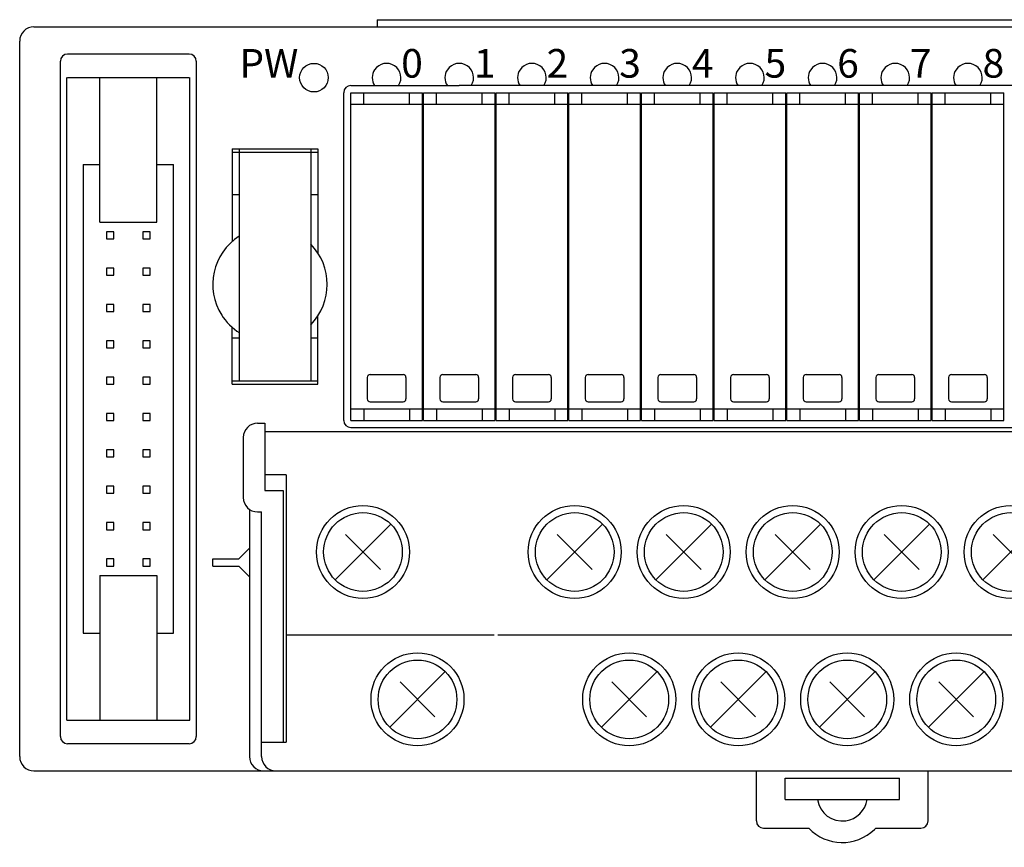
# Model space of a CAD drawing. Extents: x -3 to 213, y 54 to 246.
# Drawn here: x -3 to 66, y 114 to 171 of the extents above; entities that cross this region are included whole.
import ezdxf

# ---------------------------------------------------------------- set-up
doc = ezdxf.new("R2010")
doc.units = 0
doc.header["$MEASUREMENT"] = 0
doc.layers.get('0').update_dxf_attribs({"linetype": 'CONTINUOUS'})

msp = doc.modelspace()

# ---------------------------------------------------------------- linework, layer by layer
at = {"color": 7}
for points in [[(22.005, 171.458), (86.95, 171.458)], [(22.005, 171.458), (22.005, 170.958)], [(-1.975, 170.958), (110.93, 170.958)], [(-2.974, 120.002), (-2.974, 169.959)], [(-0.133, 121.401), (-0.133, 168.561)], [(8.859, 169.06), (0.366, 169.06)], [(9.359, 168.561), (9.359, 121.401)], [(0.316, 122.55), (0.316, 167.412)], [(0.366, 167.412), (8.859, 167.412)], [(2.614, 157.317), (2.614, 167.412)], [(6.611, 157.317), (6.611, 167.412)], [(8.909, 122.55), (8.909, 167.412)], [(20.157, 166.862), (22.655, 166.862)], [(22.655, 166.862), (27.73, 166.862)], [(93.714, 166.862), (27.73, 166.862)], [(19.657, 143.482), (19.657, 166.362)], [(20.157, 166.362), (25.152, 166.362)], [(20.157, 143.482), (20.157, 166.362)], [(21.056, 165.563), (21.056, 166.362)], [(24.253, 165.563), (24.253, 166.362)], [(25.152, 143.482), (25.152, 166.362)], [(25.232, 166.362), (30.228, 166.362)], [(25.232, 143.482), (25.232, 166.362)], [(26.132, 165.563), (26.132, 166.362)], [(29.329, 165.563), (29.329, 166.362)], [(30.228, 143.482), (30.228, 166.362)], [(30.308, 166.362), (35.304, 166.362)], [(30.308, 143.482), (30.308, 166.362)], [(31.207, 165.563), (31.207, 166.362)], [(34.405, 165.563), (34.405, 166.362)], [(35.304, 143.482), (35.304, 166.362)], [(35.384, 166.362), (40.38, 166.362)], [(35.384, 143.482), (35.384, 166.362)], [(36.283, 165.563), (36.283, 166.362)], [(39.48, 165.563), (39.48, 166.362)], [(40.38, 143.482), (40.38, 166.362)], [(40.46, 166.362), (45.455, 166.362)], [(40.46, 143.482), (40.46, 166.362)], [(41.359, 165.563), (41.359, 166.362)], [(44.556, 165.563), (44.556, 166.362)], [(45.455, 143.482), (45.455, 166.362)], [(45.535, 166.362), (50.531, 166.362)], [(45.535, 143.482), (45.535, 166.362)], [(46.434, 165.563), (46.434, 166.362)], [(49.632, 165.563), (49.632, 166.362)], [(50.531, 143.482), (50.531, 166.362)], [(50.611, 166.362), (55.607, 166.362)], [(50.611, 143.482), (50.611, 166.362)], [(51.51, 165.563), (51.51, 166.362)], [(54.707, 165.563), (54.707, 166.362)], [(55.607, 143.482), (55.607, 166.362)], [(55.687, 166.362), (60.682, 166.362)], [(55.687, 143.482), (55.687, 166.362)], [(56.586, 165.563), (56.586, 166.362)], [(59.783, 165.563), (59.783, 166.362)], [(60.682, 143.482), (60.682, 166.362)], [(60.762, 166.362), (65.758, 166.362)], [(60.762, 143.482), (60.762, 166.362)], [(61.662, 165.563), (61.662, 166.362)], [(64.859, 165.563), (64.859, 166.362)], [(65.758, 143.482), (65.758, 166.362)], [(20.157, 165.563), (25.152, 165.563)], [(25.232, 165.563), (30.228, 165.563)], [(30.308, 165.563), (35.304, 165.563)], [(35.384, 165.563), (40.38, 165.563)], [(40.46, 165.563), (45.455, 165.563)], [(45.535, 165.563), (50.531, 165.563)], [(50.611, 165.563), (55.607, 165.563)], [(55.687, 165.563), (60.682, 165.563)], [(60.762, 165.563), (65.758, 165.563)], [(11.857, 162.435), (11.857, 155.961)], [(11.857, 162.435), (17.852, 162.435)], [(12.356, 162.435), (12.356, 146.23)], [(17.352, 162.435), (17.352, 146.23)], [(17.852, 162.435), (17.852, 155.169)], [(11.857, 162.216), (17.852, 162.216)], [(1.466, 161.337), (1.466, 128.624)], [(1.466, 161.337), (2.614, 161.337)], [(6.611, 161.337), (7.76, 161.337)], [(7.76, 128.624), (7.76, 161.337)], [(12.356, 159.219), (11.857, 159.219)], [(17.852, 159.219), (17.352, 159.219)], [(2.614, 157.317), (6.611, 157.317)], [(3.094, 156.651), (3.094, 156.151)], [(3.594, 156.651), (3.094, 156.651)], [(3.094, 156.151), (3.594, 156.151)], [(3.594, 156.151), (3.594, 156.651)], [(5.632, 156.651), (5.632, 156.151)], [(6.132, 156.651), (5.632, 156.651)], [(5.632, 156.151), (6.132, 156.151)], [(6.132, 156.151), (6.132, 156.651)], [(3.094, 154.113), (3.094, 153.613)], [(3.594, 154.113), (3.094, 154.113)], [(3.594, 153.613), (3.594, 154.113)], [(5.632, 154.113), (5.632, 153.613)], [(6.132, 154.113), (5.632, 154.113)], [(6.132, 153.613), (6.132, 154.113)], [(3.094, 153.613), (3.594, 153.613)], [(5.632, 153.613), (6.132, 153.613)], [(3.094, 151.575), (3.094, 151.075)], [(3.594, 151.575), (3.094, 151.575)], [(3.594, 151.075), (3.594, 151.575)], [(5.632, 151.575), (5.632, 151.075)], [(6.132, 151.575), (5.632, 151.575)], [(6.132, 151.075), (6.132, 151.575)], [(3.094, 151.075), (3.594, 151.075)], [(5.632, 151.075), (6.132, 151.075)], [(17.852, 146.011), (17.852, 150.779)], [(11.857, 146.011), (11.857, 149.986)], [(3.094, 149.037), (3.094, 148.538)], [(3.594, 149.037), (3.094, 149.037)], [(3.594, 148.538), (3.594, 149.037)], [(5.632, 149.037), (5.632, 148.538)], [(6.132, 149.037), (5.632, 149.037)], [(6.132, 148.538), (6.132, 149.037)], [(12.356, 149.227), (11.857, 149.227)], [(17.852, 149.227), (17.352, 149.227)], [(3.094, 148.538), (3.594, 148.538)], [(5.632, 148.538), (6.132, 148.538)], [(3.094, 146.499), (3.094, 146)], [(3.594, 146.499), (3.094, 146.499)], [(3.594, 146), (3.594, 146.499)], [(5.632, 146.499), (5.632, 146)], [(6.132, 146.499), (5.632, 146.499)], [(6.132, 146), (6.132, 146.499)], [(21.506, 146.679), (23.804, 146.679)], [(26.581, 146.679), (28.879, 146.679)], [(31.657, 146.679), (33.955, 146.679)], [(36.733, 146.679), (39.031, 146.679)], [(41.808, 146.679), (44.106, 146.679)], [(46.884, 146.679), (49.182, 146.679)], [(51.96, 146.679), (54.258, 146.679)], [(57.035, 146.679), (59.334, 146.679)], [(62.111, 146.679), (64.409, 146.679)], [(3.094, 146), (3.594, 146)], [(5.632, 146), (6.132, 146)], [(11.857, 146.23), (17.852, 146.23)], [(11.857, 146.011), (17.852, 146.011)], [(21.306, 146.479), (21.306, 144.981)], [(24.004, 146.479), (24.004, 144.981)], [(26.382, 146.479), (26.382, 144.981)], [(29.079, 146.479), (29.079, 144.981)], [(31.457, 146.479), (31.457, 144.981)], [(34.155, 146.479), (34.155, 144.981)], [(36.533, 146.479), (36.533, 144.981)], [(39.231, 146.479), (39.231, 144.981)], [(41.609, 146.479), (41.609, 144.981)], [(44.306, 146.479), (44.306, 144.981)], [(46.684, 146.479), (46.684, 144.981)], [(49.382, 146.479), (49.382, 144.981)], [(51.76, 146.479), (51.76, 144.981)], [(54.458, 146.479), (54.458, 144.981)], [(56.836, 146.479), (56.836, 144.981)], [(59.533, 146.479), (59.533, 144.981)], [(61.911, 146.479), (61.911, 144.981)], [(64.609, 146.479), (64.609, 144.981)], [(21.506, 144.781), (23.804, 144.781)], [(26.581, 144.781), (28.879, 144.781)], [(31.657, 144.781), (33.955, 144.781)], [(36.733, 144.781), (39.031, 144.781)], [(41.808, 144.781), (44.106, 144.781)], [(46.884, 144.781), (49.182, 144.781)], [(51.96, 144.781), (54.258, 144.781)], [(57.035, 144.781), (59.334, 144.781)], [(62.111, 144.781), (64.409, 144.781)], [(3.094, 143.962), (3.094, 143.462)], [(3.594, 143.962), (3.094, 143.962)], [(3.594, 143.462), (3.594, 143.962)], [(5.632, 143.962), (5.632, 143.462)], [(6.132, 143.962), (5.632, 143.962)], [(6.132, 143.462), (6.132, 143.962)], [(20.157, 144.281), (25.152, 144.281)], [(21.056, 144.281), (21.056, 143.482)], [(24.253, 144.281), (24.253, 143.482)], [(25.232, 144.281), (30.228, 144.281)], [(26.132, 144.281), (26.132, 143.482)], [(29.329, 144.281), (29.329, 143.482)], [(30.308, 144.281), (35.304, 144.281)], [(31.207, 144.281), (31.207, 143.482)], [(34.405, 144.281), (34.405, 143.482)], [(35.384, 144.281), (40.38, 144.281)], [(36.283, 144.281), (36.283, 143.482)], [(39.48, 144.281), (39.48, 143.482)], [(40.46, 144.281), (45.455, 144.281)], [(41.359, 144.281), (41.359, 143.482)], [(44.556, 144.281), (44.556, 143.482)], [(45.535, 144.281), (50.531, 144.281)], [(46.434, 144.281), (46.434, 143.482)], [(49.632, 144.281), (49.632, 143.482)], [(50.611, 144.281), (55.607, 144.281)], [(51.51, 144.281), (51.51, 143.482)], [(54.707, 144.281), (54.707, 143.482)], [(55.687, 144.281), (60.682, 144.281)], [(56.586, 144.281), (56.586, 143.482)], [(59.783, 144.281), (59.783, 143.482)], [(60.762, 144.281), (65.758, 144.281)], [(61.662, 144.281), (61.662, 143.482)], [(64.859, 144.281), (64.859, 143.482)], [(3.094, 143.462), (3.594, 143.462)], [(5.632, 143.462), (6.132, 143.462)], [(13.64, 143.282), (14.14, 143.282)], [(14.14, 143.282), (14.14, 138.586)], [(20.157, 143.482), (25.152, 143.482)], [(25.232, 143.482), (30.228, 143.482)], [(30.308, 143.482), (35.304, 143.482)], [(35.384, 143.482), (40.38, 143.482)], [(40.46, 143.482), (45.455, 143.482)], [(45.535, 143.482), (50.531, 143.482)], [(50.611, 143.482), (55.607, 143.482)], [(55.687, 143.482), (60.682, 143.482)], [(60.762, 143.482), (65.758, 143.482)], [(107.371, 142.683), (14.14, 142.683)], [(20.157, 142.982), (96.292, 142.982)], [(12.641, 142.283), (12.641, 138.086)], [(3.094, 141.424), (3.094, 140.924)], [(3.594, 141.424), (3.094, 141.424)], [(3.594, 140.924), (3.594, 141.424)], [(5.632, 141.424), (5.632, 140.924)], [(6.132, 141.424), (5.632, 141.424)], [(6.132, 140.924), (6.132, 141.424)], [(3.094, 140.924), (3.594, 140.924)], [(5.632, 140.924), (6.132, 140.924)], [(15.639, 139.685), (14.14, 139.685)], [(15.639, 139.685), (15.639, 121.001)], [(3.094, 138.886), (3.094, 138.386)], [(3.594, 138.886), (3.094, 138.886)], [(3.094, 138.386), (3.594, 138.386)], [(3.594, 138.386), (3.594, 138.886)], [(5.632, 138.886), (5.632, 138.386)], [(6.132, 138.886), (5.632, 138.886)], [(5.632, 138.386), (6.132, 138.386)], [(6.132, 138.386), (6.132, 138.886)], [(14.14, 138.586), (15.424, 138.586)], [(15.424, 138.586), (15.424, 121.001)], [(13.079, 137.26), (13.079, 120.002)], [(13.64, 137.087), (13.925, 137.087)], [(13.925, 120.002), (13.925, 137.087)], [(3.094, 136.348), (3.094, 135.848)], [(3.594, 136.348), (3.094, 136.348)], [(3.594, 135.848), (3.594, 136.348)], [(5.632, 136.348), (5.632, 135.848)], [(6.132, 136.348), (5.632, 136.348)], [(6.132, 135.848), (6.132, 136.348)], [(19.061, 132.347), (22.947, 136.233)], [(33.849, 132.347), (37.734, 136.233)], [(41.462, 132.347), (45.348, 136.233)], [(49.076, 132.347), (52.961, 136.233)], [(56.689, 132.347), (60.575, 136.233)], [(64.303, 132.347), (68.188, 136.233)], [(3.094, 135.848), (3.594, 135.848)], [(5.632, 135.848), (6.132, 135.848)], [(19.786, 135.508), (22.222, 133.072)], [(34.573, 135.508), (37.009, 133.072)], [(42.187, 135.508), (44.623, 133.072)], [(49.801, 135.508), (52.236, 133.072)], [(57.414, 135.508), (59.85, 133.072)], [(65.028, 135.508), (67.464, 133.072)], [(12.329, 133.81), (13.079, 134.559)], [(13.079, 134.559), (13.079, 132.561)], [(3.094, 133.81), (3.094, 133.31)], [(3.594, 133.81), (3.094, 133.81)], [(3.594, 133.31), (3.594, 133.81)], [(5.632, 133.81), (5.632, 133.31)], [(6.132, 133.81), (5.632, 133.81)], [(6.132, 133.31), (6.132, 133.81)], [(10.518, 133.31), (10.518, 133.81)], [(10.518, 133.81), (12.329, 133.81)], [(3.094, 133.31), (3.594, 133.31)], [(5.632, 133.31), (6.132, 133.31)], [(10.518, 133.31), (12.329, 133.31)], [(13.079, 132.561), (12.329, 133.31)], [(2.614, 132.645), (2.614, 122.55)], [(2.614, 132.645), (6.611, 132.645)], [(6.611, 132.645), (6.611, 122.55)], [(1.466, 128.624), (2.614, 128.624)], [(6.611, 128.624), (7.76, 128.624)], [(15.639, 128.495), (30.176, 128.495)], [(30.426, 128.495), (105.872, 128.495)], [(22.868, 122.056), (26.754, 125.941)], [(37.655, 122.056), (41.541, 125.941)], [(45.269, 122.056), (49.155, 125.941)], [(52.882, 122.056), (56.768, 125.941)], [(60.496, 122.056), (64.382, 125.941)], [(23.593, 125.216), (26.029, 122.781)], [(38.38, 125.216), (40.816, 122.781)], [(45.994, 125.216), (48.43, 122.781)], [(53.607, 125.216), (56.043, 122.781)], [(61.221, 125.216), (63.657, 122.781)], [(0.316, 122.55), (8.909, 122.55)], [(8.859, 120.901), (0.366, 120.901)], [(13.925, 121.001), (15.639, 121.001)], [(-1.975, 119.003), (110.93, 119.003)], [(48.483, 115.506), (48.483, 119.003)], [(60.472, 115.506), (60.472, 119.003)], [(50.481, 118.503), (58.474, 118.503)], [(50.481, 117.004), (50.481, 118.503)], [(58.474, 117.004), (58.474, 118.503)], [(50.481, 117.004), (58.474, 117.004)], [(48.982, 115.006), (52.134, 115.006)], [(56.821, 115.006), (59.973, 115.006)]]:
    msp.add_lwpolyline(points, dxfattribs=at)
for points, knots in [([(-1.975, 170.958), (-2.526, 170.958), (-2.974, 170.511), (-2.974, 169.959), (-2.974, 169.959), (-2.974, 169.959), (-2.974, 169.959)], [0, 0, 0, 0, 1, 1, 1, 2, 2, 2, 2]), ([(0.366, 169.06), (0.091, 169.06), (-0.133, 168.837), (-0.133, 168.561), (-0.133, 168.561), (-0.133, 168.561), (-0.133, 168.561)], [0, 0, 0, 0, 1, 1, 1, 2, 2, 2, 2]), ([(9.359, 168.561), (9.359, 168.837), (9.135, 169.06), (8.859, 169.06), (8.859, 169.06), (8.859, 169.06), (8.859, 169.06)], [0, 0, 0, 0, 1, 1, 1, 2, 2, 2, 2]), ([(23.489, 166.862), (23.793, 167.323), (23.665, 167.943), (23.204, 168.246), (22.743, 168.55), (22.124, 168.422), (21.82, 167.961), (21.601, 167.656), (21.601, 167.167), (21.82, 166.862)], [0, 0, 0, 0, 1, 1, 1, 2, 2, 2, 3, 3, 3, 3]), ([(28.565, 166.862), (28.868, 167.323), (28.741, 167.943), (28.28, 168.246), (27.819, 168.55), (27.199, 168.422), (26.896, 167.961), (26.676, 167.656), (26.676, 167.167), (26.896, 166.862)], [0, 0, 0, 0, 1, 1, 1, 2, 2, 2, 3, 3, 3, 3]), ([(33.641, 166.862), (33.944, 167.323), (33.816, 167.943), (33.356, 168.246), (32.895, 168.55), (32.275, 168.422), (31.972, 167.961), (31.752, 167.656), (31.752, 167.167), (31.972, 166.862)], [0, 0, 0, 0, 1, 1, 1, 2, 2, 2, 3, 3, 3, 3]), ([(38.716, 166.862), (39.02, 167.323), (38.892, 167.943), (38.431, 168.246), (37.97, 168.55), (37.351, 168.422), (37.047, 167.961), (36.828, 167.656), (36.828, 167.167), (37.047, 166.862)], [0, 0, 0, 0, 1, 1, 1, 2, 2, 2, 3, 3, 3, 3]), ([(43.792, 166.862), (44.095, 167.323), (43.968, 167.943), (43.507, 168.246), (43.046, 168.55), (42.426, 168.422), (42.123, 167.961), (41.903, 167.656), (41.903, 167.167), (42.123, 166.862)], [0, 0, 0, 0, 1, 1, 1, 2, 2, 2, 3, 3, 3, 3]), ([(48.868, 166.862), (49.171, 167.323), (49.044, 167.943), (48.583, 168.246), (48.122, 168.55), (47.502, 168.422), (47.199, 167.961), (46.979, 167.656), (46.979, 167.167), (47.199, 166.862)], [0, 0, 0, 0, 1, 1, 1, 2, 2, 2, 3, 3, 3, 3]), ([(53.943, 166.862), (54.247, 167.323), (54.119, 167.943), (53.658, 168.246), (53.197, 168.55), (52.578, 168.422), (52.274, 167.961), (52.055, 167.656), (52.055, 167.167), (52.274, 166.862)], [0, 0, 0, 0, 1, 1, 1, 2, 2, 2, 3, 3, 3, 3]), ([(59.019, 166.862), (59.323, 167.323), (59.195, 167.943), (58.734, 168.246), (58.273, 168.55), (57.654, 168.422), (57.35, 167.961), (57.13, 167.656), (57.13, 167.167), (57.35, 166.862)], [0, 0, 0, 0, 1, 1, 1, 2, 2, 2, 3, 3, 3, 3]), ([(64.095, 166.862), (64.398, 167.323), (64.271, 167.943), (63.81, 168.246), (63.349, 168.55), (62.729, 168.422), (62.426, 167.961), (62.206, 167.656), (62.206, 167.167), (62.426, 166.862)], [0, 0, 0, 0, 1, 1, 1, 2, 2, 2, 3, 3, 3, 3]), ([(18.578, 167.412), (18.578, 167.963), (18.131, 168.411), (17.579, 168.411), (17.027, 168.411), (16.58, 167.963), (16.58, 167.412), (16.58, 166.86), (17.027, 166.412), (17.579, 166.412), (18.131, 166.412), (18.578, 166.86), (18.578, 167.412), (18.578, 167.412), (18.578, 167.412), (18.578, 167.412), (18.578, 167.412), (18.578, 167.412), (18.578, 167.412)], [0, 0, 0, 0, 1, 1, 1, 2, 2, 2, 3, 3, 3, 4, 4, 4, 5, 5, 5, 6, 6, 6, 6]), ([(20.157, 166.862), (19.881, 166.862), (19.657, 166.638), (19.657, 166.362), (19.657, 166.362), (19.657, 166.362), (19.657, 166.362)], [0, 0, 0, 0, 1, 1, 1, 2, 2, 2, 2]), ([(12.356, 156.34), (10.498, 155.149), (9.955, 152.677), (11.146, 150.819), (11.379, 150.41), (11.948, 149.842), (12.356, 149.608)], [0, 0, 0, 0, 1, 1, 1, 2, 2, 2, 2]), ([(21.506, 146.679), (21.395, 146.679), (21.306, 146.59), (21.306, 146.479), (21.306, 146.479), (21.306, 146.479), (21.306, 146.479)], [0, 0, 0, 0, 1, 1, 1, 2, 2, 2, 2]), ([(24.004, 146.479), (24.004, 146.59), (23.914, 146.679), (23.804, 146.679), (23.804, 146.679), (23.804, 146.679), (23.804, 146.679)], [0, 0, 0, 0, 1, 1, 1, 2, 2, 2, 2]), ([(26.581, 146.679), (26.471, 146.679), (26.382, 146.59), (26.382, 146.479), (26.382, 146.479), (26.382, 146.479), (26.382, 146.479)], [0, 0, 0, 0, 1, 1, 1, 2, 2, 2, 2]), ([(29.079, 146.479), (29.079, 146.59), (28.99, 146.679), (28.879, 146.679), (28.879, 146.679), (28.879, 146.679), (28.879, 146.679)], [0, 0, 0, 0, 1, 1, 1, 2, 2, 2, 2]), ([(31.657, 146.679), (31.547, 146.679), (31.457, 146.59), (31.457, 146.479), (31.457, 146.479), (31.457, 146.479), (31.457, 146.479)], [0, 0, 0, 0, 1, 1, 1, 2, 2, 2, 2]), ([(34.155, 146.479), (34.155, 146.59), (34.065, 146.679), (33.955, 146.679), (33.955, 146.679), (33.955, 146.679), (33.955, 146.679)], [0, 0, 0, 0, 1, 1, 1, 2, 2, 2, 2]), ([(36.733, 146.679), (36.622, 146.679), (36.533, 146.59), (36.533, 146.479), (36.533, 146.479), (36.533, 146.479), (36.533, 146.479)], [0, 0, 0, 0, 1, 1, 1, 2, 2, 2, 2]), ([(39.231, 146.479), (39.231, 146.59), (39.141, 146.679), (39.031, 146.679), (39.031, 146.679), (39.031, 146.679), (39.031, 146.679)], [0, 0, 0, 0, 1, 1, 1, 2, 2, 2, 2]), ([(41.808, 146.679), (41.698, 146.679), (41.609, 146.59), (41.609, 146.479), (41.609, 146.479), (41.609, 146.479), (41.609, 146.479)], [0, 0, 0, 0, 1, 1, 1, 2, 2, 2, 2]), ([(44.306, 146.479), (44.306, 146.59), (44.217, 146.679), (44.106, 146.679), (44.106, 146.679), (44.106, 146.679), (44.106, 146.679)], [0, 0, 0, 0, 1, 1, 1, 2, 2, 2, 2]), ([(46.884, 146.679), (46.774, 146.679), (46.684, 146.59), (46.684, 146.479), (46.684, 146.479), (46.684, 146.479), (46.684, 146.479)], [0, 0, 0, 0, 1, 1, 1, 2, 2, 2, 2]), ([(49.382, 146.479), (49.382, 146.59), (49.292, 146.679), (49.182, 146.679), (49.182, 146.679), (49.182, 146.679), (49.182, 146.679)], [0, 0, 0, 0, 1, 1, 1, 2, 2, 2, 2]), ([(51.96, 146.679), (51.849, 146.679), (51.76, 146.59), (51.76, 146.479), (51.76, 146.479), (51.76, 146.479), (51.76, 146.479)], [0, 0, 0, 0, 1, 1, 1, 2, 2, 2, 2]), ([(54.458, 146.479), (54.458, 146.59), (54.368, 146.679), (54.258, 146.679), (54.258, 146.679), (54.258, 146.679), (54.258, 146.679)], [0, 0, 0, 0, 1, 1, 1, 2, 2, 2, 2]), ([(57.035, 146.679), (56.925, 146.679), (56.836, 146.59), (56.836, 146.479), (56.836, 146.479), (56.836, 146.479), (56.836, 146.479)], [0, 0, 0, 0, 1, 1, 1, 2, 2, 2, 2]), ([(59.533, 146.479), (59.533, 146.59), (59.444, 146.679), (59.334, 146.679), (59.334, 146.679), (59.334, 146.679), (59.334, 146.679)], [0, 0, 0, 0, 1, 1, 1, 2, 2, 2, 2]), ([(62.111, 146.679), (62.001, 146.679), (61.911, 146.59), (61.911, 146.479), (61.911, 146.479), (61.911, 146.479), (61.911, 146.479)], [0, 0, 0, 0, 1, 1, 1, 2, 2, 2, 2]), ([(64.609, 146.479), (64.609, 146.59), (64.52, 146.679), (64.409, 146.679), (64.409, 146.679), (64.409, 146.679), (64.409, 146.679)], [0, 0, 0, 0, 1, 1, 1, 2, 2, 2, 2]), ([(21.306, 144.981), (21.306, 144.87), (21.395, 144.781), (21.506, 144.781), (21.506, 144.781), (21.506, 144.781), (21.506, 144.781)], [0, 0, 0, 0, 1, 1, 1, 2, 2, 2, 2]), ([(23.804, 144.781), (23.914, 144.781), (24.004, 144.87), (24.004, 144.981), (24.004, 144.981), (24.004, 144.981), (24.004, 144.981)], [0, 0, 0, 0, 1, 1, 1, 2, 2, 2, 2]), ([(26.382, 144.981), (26.382, 144.87), (26.471, 144.781), (26.581, 144.781), (26.581, 144.781), (26.581, 144.781), (26.581, 144.781)], [0, 0, 0, 0, 1, 1, 1, 2, 2, 2, 2]), ([(28.879, 144.781), (28.99, 144.781), (29.079, 144.87), (29.079, 144.981), (29.079, 144.981), (29.079, 144.981), (29.079, 144.981)], [0, 0, 0, 0, 1, 1, 1, 2, 2, 2, 2]), ([(31.457, 144.981), (31.457, 144.87), (31.547, 144.781), (31.657, 144.781), (31.657, 144.781), (31.657, 144.781), (31.657, 144.781)], [0, 0, 0, 0, 1, 1, 1, 2, 2, 2, 2]), ([(33.955, 144.781), (34.065, 144.781), (34.155, 144.87), (34.155, 144.981), (34.155, 144.981), (34.155, 144.981), (34.155, 144.981)], [0, 0, 0, 0, 1, 1, 1, 2, 2, 2, 2]), ([(36.533, 144.981), (36.533, 144.87), (36.622, 144.781), (36.733, 144.781), (36.733, 144.781), (36.733, 144.781), (36.733, 144.781)], [0, 0, 0, 0, 1, 1, 1, 2, 2, 2, 2]), ([(39.031, 144.781), (39.141, 144.781), (39.231, 144.87), (39.231, 144.981), (39.231, 144.981), (39.231, 144.981), (39.231, 144.981)], [0, 0, 0, 0, 1, 1, 1, 2, 2, 2, 2]), ([(41.609, 144.981), (41.609, 144.87), (41.698, 144.781), (41.808, 144.781), (41.808, 144.781), (41.808, 144.781), (41.808, 144.781)], [0, 0, 0, 0, 1, 1, 1, 2, 2, 2, 2]), ([(44.106, 144.781), (44.217, 144.781), (44.306, 144.87), (44.306, 144.981), (44.306, 144.981), (44.306, 144.981), (44.306, 144.981)], [0, 0, 0, 0, 1, 1, 1, 2, 2, 2, 2]), ([(46.684, 144.981), (46.684, 144.87), (46.774, 144.781), (46.884, 144.781), (46.884, 144.781), (46.884, 144.781), (46.884, 144.781)], [0, 0, 0, 0, 1, 1, 1, 2, 2, 2, 2]), ([(49.182, 144.781), (49.292, 144.781), (49.382, 144.87), (49.382, 144.981), (49.382, 144.981), (49.382, 144.981), (49.382, 144.981)], [0, 0, 0, 0, 1, 1, 1, 2, 2, 2, 2]), ([(51.76, 144.981), (51.76, 144.87), (51.849, 144.781), (51.96, 144.781), (51.96, 144.781), (51.96, 144.781), (51.96, 144.781)], [0, 0, 0, 0, 1, 1, 1, 2, 2, 2, 2]), ([(54.258, 144.781), (54.368, 144.781), (54.458, 144.87), (54.458, 144.981), (54.458, 144.981), (54.458, 144.981), (54.458, 144.981)], [0, 0, 0, 0, 1, 1, 1, 2, 2, 2, 2]), ([(56.836, 144.981), (56.836, 144.87), (56.925, 144.781), (57.035, 144.781), (57.035, 144.781), (57.035, 144.781), (57.035, 144.781)], [0, 0, 0, 0, 1, 1, 1, 2, 2, 2, 2]), ([(59.334, 144.781), (59.444, 144.781), (59.533, 144.87), (59.533, 144.981), (59.533, 144.981), (59.533, 144.981), (59.533, 144.981)], [0, 0, 0, 0, 1, 1, 1, 2, 2, 2, 2]), ([(61.911, 144.981), (61.911, 144.87), (62.001, 144.781), (62.111, 144.781), (62.111, 144.781), (62.111, 144.781), (62.111, 144.781)], [0, 0, 0, 0, 1, 1, 1, 2, 2, 2, 2]), ([(64.409, 144.781), (64.52, 144.781), (64.609, 144.87), (64.609, 144.981), (64.609, 144.981), (64.609, 144.981), (64.609, 144.981)], [0, 0, 0, 0, 1, 1, 1, 2, 2, 2, 2]), ([(13.64, 143.282), (13.088, 143.282), (12.641, 142.835), (12.641, 142.283), (12.641, 142.283), (12.641, 142.283), (12.641, 142.283)], [0, 0, 0, 0, 1, 1, 1, 2, 2, 2, 2]), ([(19.657, 143.482), (19.657, 143.206), (19.881, 142.982), (20.157, 142.982), (20.157, 142.982), (20.157, 142.982), (20.157, 142.982)], [0, 0, 0, 0, 1, 1, 1, 2, 2, 2, 2]), ([(12.641, 138.086), (12.641, 137.535), (13.088, 137.087), (13.64, 137.087), (13.64, 137.087), (13.64, 137.087), (13.64, 137.087)], [0, 0, 0, 0, 1, 1, 1, 2, 2, 2, 2]), ([(24.251, 134.29), (24.251, 136.083), (22.797, 137.537), (21.004, 137.537), (19.211, 137.537), (17.757, 136.083), (17.757, 134.29), (17.757, 132.496), (19.211, 131.043), (21.004, 131.043), (22.797, 131.043), (24.251, 132.496), (24.251, 134.29), (24.251, 134.29), (24.251, 134.29), (24.251, 134.29), (24.251, 134.29), (24.251, 134.29), (24.251, 134.29)], [0, 0, 0, 0, 1, 1, 1, 2, 2, 2, 3, 3, 3, 4, 4, 4, 5, 5, 5, 6, 6, 6, 6]), ([(23.752, 134.29), (23.752, 135.807), (22.521, 137.037), (21.004, 137.037), (19.487, 137.037), (18.256, 135.807), (18.256, 134.29), (18.256, 132.772), (19.487, 131.542), (21.004, 131.542), (22.521, 131.542), (23.752, 132.772), (23.752, 134.29), (23.752, 134.29), (23.752, 134.29), (23.752, 134.29), (23.752, 134.29), (23.752, 134.29), (23.752, 134.29)], [0, 0, 0, 0, 1, 1, 1, 2, 2, 2, 3, 3, 3, 4, 4, 4, 5, 5, 5, 6, 6, 6, 6]), ([(39.039, 134.29), (39.039, 136.083), (37.585, 137.537), (35.791, 137.537), (33.998, 137.537), (32.544, 136.083), (32.544, 134.29), (32.544, 132.496), (33.998, 131.043), (35.791, 131.043), (37.585, 131.043), (39.039, 132.496), (39.039, 134.29), (39.039, 134.29), (39.039, 134.29), (39.039, 134.29), (39.039, 134.29), (39.039, 134.29), (39.039, 134.29)], [0, 0, 0, 0, 1, 1, 1, 2, 2, 2, 3, 3, 3, 4, 4, 4, 5, 5, 5, 6, 6, 6, 6]), ([(38.539, 134.29), (38.539, 135.807), (37.309, 137.037), (35.791, 137.037), (34.274, 137.037), (33.044, 135.807), (33.044, 134.29), (33.044, 132.772), (34.274, 131.542), (35.791, 131.542), (37.309, 131.542), (38.539, 132.772), (38.539, 134.29), (38.539, 134.29), (38.539, 134.29), (38.539, 134.29), (38.539, 134.29), (38.539, 134.29), (38.539, 134.29)], [0, 0, 0, 0, 1, 1, 1, 2, 2, 2, 3, 3, 3, 4, 4, 4, 5, 5, 5, 6, 6, 6, 6]), ([(46.652, 134.29), (46.652, 136.083), (45.198, 137.537), (43.405, 137.537), (41.612, 137.537), (40.158, 136.083), (40.158, 134.29), (40.158, 132.496), (41.612, 131.043), (43.405, 131.043), (45.198, 131.043), (46.652, 132.496), (46.652, 134.29), (46.652, 134.29), (46.652, 134.29), (46.652, 134.29), (46.652, 134.29), (46.652, 134.29), (46.652, 134.29)], [0, 0, 0, 0, 1, 1, 1, 2, 2, 2, 3, 3, 3, 4, 4, 4, 5, 5, 5, 6, 6, 6, 6]), ([(46.153, 134.29), (46.153, 135.807), (44.923, 137.037), (43.405, 137.037), (41.888, 137.037), (40.657, 135.807), (40.657, 134.29), (40.657, 132.772), (41.888, 131.542), (43.405, 131.542), (44.923, 131.542), (46.153, 132.772), (46.153, 134.29), (46.153, 134.29), (46.153, 134.29), (46.153, 134.29), (46.153, 134.29), (46.153, 134.29), (46.153, 134.29)], [0, 0, 0, 0, 1, 1, 1, 2, 2, 2, 3, 3, 3, 4, 4, 4, 5, 5, 5, 6, 6, 6, 6]), ([(54.266, 134.29), (54.266, 136.083), (52.812, 137.537), (51.019, 137.537), (49.225, 137.537), (47.771, 136.083), (47.771, 134.29), (47.771, 132.496), (49.225, 131.043), (51.019, 131.043), (52.812, 131.043), (54.266, 132.496), (54.266, 134.29), (54.266, 134.29), (54.266, 134.29), (54.266, 134.29), (54.266, 134.29), (54.266, 134.29), (54.266, 134.29)], [0, 0, 0, 0, 1, 1, 1, 2, 2, 2, 3, 3, 3, 4, 4, 4, 5, 5, 5, 6, 6, 6, 6]), ([(53.766, 134.29), (53.766, 135.807), (52.536, 137.037), (51.019, 137.037), (49.501, 137.037), (48.271, 135.807), (48.271, 134.29), (48.271, 132.772), (49.501, 131.542), (51.019, 131.542), (52.536, 131.542), (53.766, 132.772), (53.766, 134.29), (53.766, 134.29), (53.766, 134.29), (53.766, 134.29), (53.766, 134.29), (53.766, 134.29), (53.766, 134.29)], [0, 0, 0, 0, 1, 1, 1, 2, 2, 2, 3, 3, 3, 4, 4, 4, 5, 5, 5, 6, 6, 6, 6]), ([(61.879, 134.29), (61.879, 136.083), (60.425, 137.537), (58.632, 137.537), (56.839, 137.537), (55.385, 136.083), (55.385, 134.29), (55.385, 132.496), (56.839, 131.043), (58.632, 131.043), (60.425, 131.043), (61.879, 132.496), (61.879, 134.29), (61.879, 134.29), (61.879, 134.29), (61.879, 134.29), (61.879, 134.29), (61.879, 134.29), (61.879, 134.29)], [0, 0, 0, 0, 1, 1, 1, 2, 2, 2, 3, 3, 3, 4, 4, 4, 5, 5, 5, 6, 6, 6, 6]), ([(61.38, 134.29), (61.38, 135.807), (60.15, 137.037), (58.632, 137.037), (57.115, 137.037), (55.884, 135.807), (55.884, 134.29), (55.884, 132.772), (57.115, 131.542), (58.632, 131.542), (60.15, 131.542), (61.38, 132.772), (61.38, 134.29), (61.38, 134.29), (61.38, 134.29), (61.38, 134.29), (61.38, 134.29), (61.38, 134.29), (61.38, 134.29)], [0, 0, 0, 0, 1, 1, 1, 2, 2, 2, 3, 3, 3, 4, 4, 4, 5, 5, 5, 6, 6, 6, 6]), ([(69.493, 134.29), (69.493, 136.083), (68.039, 137.537), (66.246, 137.537), (64.452, 137.537), (62.998, 136.083), (62.998, 134.29), (62.998, 132.496), (64.452, 131.043), (66.246, 131.043), (68.039, 131.043), (69.493, 132.496), (69.493, 134.29), (69.493, 134.29), (69.493, 134.29), (69.493, 134.29), (69.493, 134.29), (69.493, 134.29), (69.493, 134.29)], [0, 0, 0, 0, 1, 1, 1, 2, 2, 2, 3, 3, 3, 4, 4, 4, 5, 5, 5, 6, 6, 6, 6]), ([(68.993, 134.29), (68.993, 135.807), (67.763, 137.037), (66.246, 137.037), (64.728, 137.037), (63.498, 135.807), (63.498, 134.29), (63.498, 132.772), (64.728, 131.542), (66.246, 131.542), (67.763, 131.542), (68.993, 132.772), (68.993, 134.29), (68.993, 134.29), (68.993, 134.29), (68.993, 134.29), (68.993, 134.29), (68.993, 134.29), (68.993, 134.29)], [0, 0, 0, 0, 1, 1, 1, 2, 2, 2, 3, 3, 3, 4, 4, 4, 5, 5, 5, 6, 6, 6, 6]), ([(28.058, 123.998), (28.058, 125.792), (26.604, 127.246), (24.811, 127.246), (23.017, 127.246), (21.564, 125.792), (21.564, 123.998), (21.564, 122.205), (23.017, 120.751), (24.811, 120.751), (26.604, 120.751), (28.058, 122.205), (28.058, 123.998), (28.058, 123.998), (28.058, 123.998), (28.058, 123.998), (28.058, 123.998), (28.058, 123.998), (28.058, 123.998)], [0, 0, 0, 0, 1, 1, 1, 2, 2, 2, 3, 3, 3, 4, 4, 4, 5, 5, 5, 6, 6, 6, 6]), ([(42.845, 123.998), (42.845, 125.792), (41.392, 127.246), (39.598, 127.246), (37.805, 127.246), (36.351, 125.792), (36.351, 123.998), (36.351, 122.205), (37.805, 120.751), (39.598, 120.751), (41.392, 120.751), (42.845, 122.205), (42.845, 123.998), (42.845, 123.998), (42.845, 123.998), (42.845, 123.998), (42.845, 123.998), (42.845, 123.998), (42.845, 123.998)], [0, 0, 0, 0, 1, 1, 1, 2, 2, 2, 3, 3, 3, 4, 4, 4, 5, 5, 5, 6, 6, 6, 6]), ([(50.459, 123.998), (50.459, 125.792), (49.005, 127.246), (47.212, 127.246), (45.418, 127.246), (43.965, 125.792), (43.965, 123.998), (43.965, 122.205), (45.418, 120.751), (47.212, 120.751), (49.005, 120.751), (50.459, 122.205), (50.459, 123.998), (50.459, 123.998), (50.459, 123.998), (50.459, 123.998), (50.459, 123.998), (50.459, 123.998), (50.459, 123.998)], [0, 0, 0, 0, 1, 1, 1, 2, 2, 2, 3, 3, 3, 4, 4, 4, 5, 5, 5, 6, 6, 6, 6]), ([(58.073, 123.998), (58.073, 125.792), (56.619, 127.246), (54.825, 127.246), (53.032, 127.246), (51.578, 125.792), (51.578, 123.998), (51.578, 122.205), (53.032, 120.751), (54.825, 120.751), (56.619, 120.751), (58.073, 122.205), (58.073, 123.998), (58.073, 123.998), (58.073, 123.998), (58.073, 123.998), (58.073, 123.998), (58.073, 123.998), (58.073, 123.998)], [0, 0, 0, 0, 1, 1, 1, 2, 2, 2, 3, 3, 3, 4, 4, 4, 5, 5, 5, 6, 6, 6, 6]), ([(65.686, 123.998), (65.686, 125.792), (64.232, 127.246), (62.439, 127.246), (60.645, 127.246), (59.192, 125.792), (59.192, 123.998), (59.192, 122.205), (60.645, 120.751), (62.439, 120.751), (64.232, 120.751), (65.686, 122.205), (65.686, 123.998), (65.686, 123.998), (65.686, 123.998), (65.686, 123.998), (65.686, 123.998), (65.686, 123.998), (65.686, 123.998)], [0, 0, 0, 0, 1, 1, 1, 2, 2, 2, 3, 3, 3, 4, 4, 4, 5, 5, 5, 6, 6, 6, 6]), ([(27.558, 123.998), (27.558, 125.516), (26.328, 126.746), (24.811, 126.746), (23.293, 126.746), (22.063, 125.516), (22.063, 123.998), (22.063, 122.481), (23.293, 121.251), (24.811, 121.251), (26.328, 121.251), (27.558, 122.481), (27.558, 123.998), (27.558, 123.998), (27.558, 123.998), (27.558, 123.998), (27.558, 123.998), (27.558, 123.998), (27.558, 123.998)], [0, 0, 0, 0, 1, 1, 1, 2, 2, 2, 3, 3, 3, 4, 4, 4, 5, 5, 5, 6, 6, 6, 6]), ([(42.346, 123.998), (42.346, 125.516), (41.116, 126.746), (39.598, 126.746), (38.081, 126.746), (36.85, 125.516), (36.85, 123.998), (36.85, 122.481), (38.081, 121.251), (39.598, 121.251), (41.116, 121.251), (42.346, 122.481), (42.346, 123.998), (42.346, 123.998), (42.346, 123.998), (42.346, 123.998), (42.346, 123.998), (42.346, 123.998), (42.346, 123.998)], [0, 0, 0, 0, 1, 1, 1, 2, 2, 2, 3, 3, 3, 4, 4, 4, 5, 5, 5, 6, 6, 6, 6]), ([(49.959, 123.998), (49.959, 125.516), (48.729, 126.746), (47.212, 126.746), (45.694, 126.746), (44.464, 125.516), (44.464, 123.998), (44.464, 122.481), (45.694, 121.251), (47.212, 121.251), (48.729, 121.251), (49.959, 122.481), (49.959, 123.998), (49.959, 123.998), (49.959, 123.998), (49.959, 123.998), (49.959, 123.998), (49.959, 123.998), (49.959, 123.998)], [0, 0, 0, 0, 1, 1, 1, 2, 2, 2, 3, 3, 3, 4, 4, 4, 5, 5, 5, 6, 6, 6, 6]), ([(57.573, 123.998), (57.573, 125.516), (56.343, 126.746), (54.825, 126.746), (53.308, 126.746), (52.078, 125.516), (52.078, 123.998), (52.078, 122.481), (53.308, 121.251), (54.825, 121.251), (56.343, 121.251), (57.573, 122.481), (57.573, 123.998), (57.573, 123.998), (57.573, 123.998), (57.573, 123.998), (57.573, 123.998), (57.573, 123.998), (57.573, 123.998)], [0, 0, 0, 0, 1, 1, 1, 2, 2, 2, 3, 3, 3, 4, 4, 4, 5, 5, 5, 6, 6, 6, 6]), ([(65.187, 123.998), (65.187, 125.516), (63.956, 126.746), (62.439, 126.746), (60.921, 126.746), (59.691, 125.516), (59.691, 123.998), (59.691, 122.481), (60.921, 121.251), (62.439, 121.251), (63.956, 121.251), (65.187, 122.481), (65.187, 123.998), (65.187, 123.998), (65.187, 123.998), (65.187, 123.998), (65.187, 123.998), (65.187, 123.998), (65.187, 123.998)], [0, 0, 0, 0, 1, 1, 1, 2, 2, 2, 3, 3, 3, 4, 4, 4, 5, 5, 5, 6, 6, 6, 6]), ([(-0.133, 121.401), (-0.133, 121.125), (0.091, 120.901), (0.366, 120.901), (0.366, 120.901), (0.366, 120.901), (0.366, 120.901)], [0, 0, 0, 0, 1, 1, 1, 2, 2, 2, 2]), ([(8.859, 120.901), (9.135, 120.901), (9.359, 121.125), (9.359, 121.401), (9.359, 121.401), (9.359, 121.401), (9.359, 121.401)], [0, 0, 0, 0, 1, 1, 1, 2, 2, 2, 2]), ([(-2.974, 120.002), (-2.974, 119.45), (-2.526, 119.003), (-1.975, 119.003), (-1.975, 119.003), (-1.975, 119.003), (-1.975, 119.003)], [0, 0, 0, 0, 1, 1, 1, 2, 2, 2, 2]), ([(13.079, 120.002), (13.079, 119.45), (13.526, 119.003), (14.078, 119.003), (14.078, 119.003), (14.078, 119.003), (14.078, 119.003)], [0, 0, 0, 0, 1, 1, 1, 2, 2, 2, 2]), ([(13.925, 120.002), (13.925, 119.45), (14.372, 119.003), (14.924, 119.003), (14.924, 119.003), (14.924, 119.003), (14.924, 119.003)], [0, 0, 0, 0, 1, 1, 1, 2, 2, 2, 2]), ([(52.747, 117.004), (52.885, 116.048), (53.772, 115.386), (54.727, 115.523), (55.467, 115.606), (56.125, 116.265), (56.208, 117.004)], [0, 0, 0, 0, 1, 1, 1, 2, 2, 2, 2]), ([(48.483, 115.506), (48.483, 115.23), (48.706, 115.006), (48.982, 115.006), (48.982, 115.006), (48.982, 115.006), (48.982, 115.006)], [0, 0, 0, 0, 1, 1, 1, 2, 2, 2, 2]), ([(52.134, 115.006), (53.376, 113.712), (55.432, 113.669), (56.726, 114.911), (56.75, 114.934), (56.798, 114.982), (56.821, 115.006)], [0, 0, 0, 0, 1, 1, 1, 2, 2, 2, 2]), ([(59.973, 115.006), (60.249, 115.006), (60.472, 115.23), (60.472, 115.506), (60.472, 115.506), (60.472, 115.506), (60.472, 115.506)], [0, 0, 0, 0, 1, 1, 1, 2, 2, 2, 2])]:
    msp.add_open_spline(points, degree=3, knots=knots, dxfattribs=at)
msp.add_open_spline([(17.352, 150.163), (18.893, 151.716), (18.893, 154.232), (17.352, 155.785)], degree=3, dxfattribs=at)

# ---------------------------------------------------------------- texts
at = {"color": 7, "char_height": 1.99831, "attachment_point": 7}
for s, insert in [('\\fKozuka Gothic Pro R|b0|i0|c0|p34;\\W1;PW', (12.369, 167.412)), ('\\fKozuka Gothic Pro R|b0|i0|c0|p34;\\W1;0', (23.672, 167.412)), ('\\fKozuka Gothic Pro R|b0|i0|c0|p34;\\W1;1', (28.748, 167.412)), ('\\fKozuka Gothic Pro R|b0|i0|c0|p34;\\W1;2', (33.823, 167.412)), ('\\fKozuka Gothic Pro R|b0|i0|c0|p34;\\W1;3', (38.899, 167.412)), ('\\fKozuka Gothic Pro R|b0|i0|c0|p34;\\W1;4', (43.975, 167.412)), ('\\fKozuka Gothic Pro R|b0|i0|c0|p34;\\W1;5', (49.051, 167.412)), ('\\fKozuka Gothic Pro R|b0|i0|c0|p34;\\W1;6', (54.126, 167.412)), ('\\fKozuka Gothic Pro R|b0|i0|c0|p34;\\W1;7', (59.202, 167.412)), ('\\fKozuka Gothic Pro R|b0|i0|c0|p34;\\W1;8', (64.278, 167.412))]:
    msp.add_mtext(s, dxfattribs=dict(at, insert=insert))

doc.saveas('drawing.dxf')
